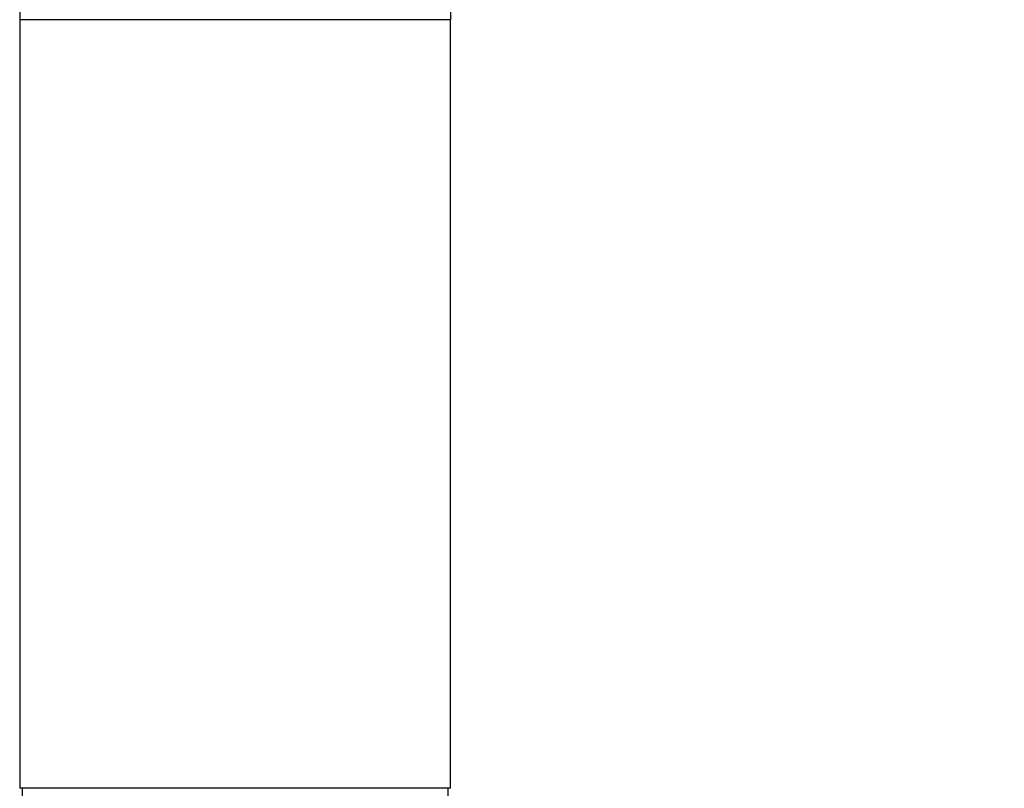
# Model space of a CAD drawing. Units: millimetres. Extents: x 5 to 995, y 5 to 995.
# Drawn here: x 770 to 802, y 514 to 539 of the extents above; entities that cross this region are included whole.
import ezdxf

# ---------------------------------------------------------------- set-up
doc = ezdxf.new("R2010")
doc.units = ezdxf.units.MM

msp = doc.modelspace()

# ---------------------------------------------------------------- linework, layer by layer
at = {"color": 7, "linetype": 'Continuous', "lineweight": 25}
for p, q in [((769.916, 538.669), (769.916, 513.669)), ((783.916, 513.669), (783.916, 538.669)), ((776.916, 513.669), (769.916, 513.669)), ((769.991, 513.669), (769.991, 512.669)), ((783.916, 513.669), (776.916, 513.669)), ((783.841, 512.669), (783.841, 513.669))]:
    msp.add_line(p, q, dxfattribs=at)
at = {"color": 8, "linetype": 'Continuous', "lineweight": 25}
for p, q in [((776.916, 538.669), (769.916, 538.669)), ((783.916, 538.669), (776.916, 538.669))]:
    msp.add_line(p, q, dxfattribs=at)
at = {"color": 7, "linetype": 'Continuous', "lineweight": 25}
for radius in [32, 18]:
    msp.add_arc((801.916, 538.669), radius, 90, 180, dxfattribs=at)

doc.saveas('drawing.dxf')
